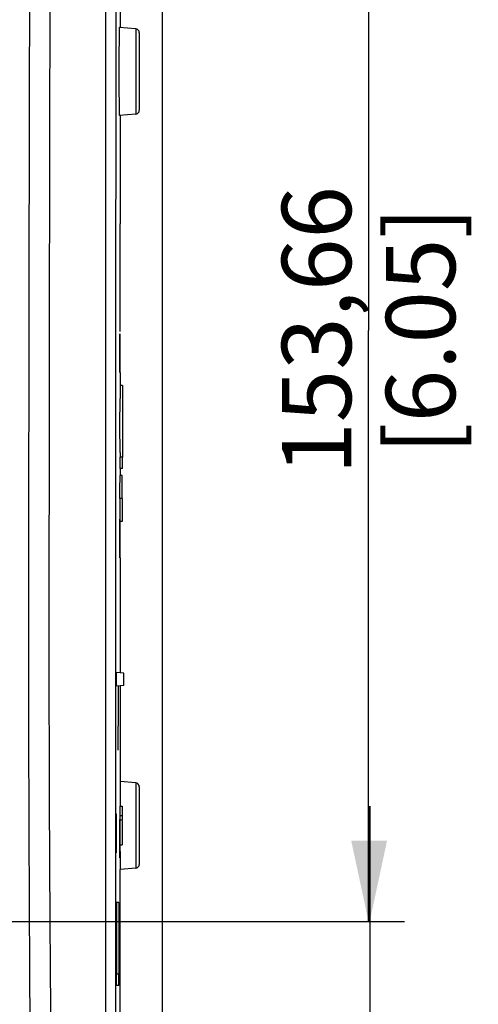
# Model space of a CAD drawing. Units: millimetres. Extents: x 0 to 594, y 0 to 420.
# Drawn here: x 345 to 365, y 182 to 225 of the extents above; entities that cross this region are included whole.
import ezdxf

# ---------------------------------------------------------------- set-up
doc = ezdxf.new("R2010")
doc.units = ezdxf.units.MM
doc.header["$LTSCALE"] = 32.67
doc.layers.get('0').update_dxf_attribs({"linetype": 'CONTINUOUS'})
doc.styles.get("Standard").update_dxf_attribs({"font": 'txt', "width": 0.5})
doc.dimstyles.new('DIMSTYLE_1', dxfattribs={"dimtxt": 3, "dimasz": 3.5, "dimexe": 0.18, "dimexo": 0.0625, "dimgap": 0.09, "dimtad": 1, "dimlfac": 3.003003, "dimdsep": 46, "dimtxsty": 'Standard', "dimblk": '_FILLED', "dimblk1": '_FILLED', "dimblk2": '_FILLED', "dimcen": 0.09, "dimclrt": 5, "dimadec": 0, "dimazin": 0, "dimtp": 0.5, "dimtm": 0.5, "dimtfac": 1, "dimtofl": 0, "dimtmove": 0, "dimatfit": 3, "dimldrblk": '_FILLED', "dimfxl": 1, "dimtolj": 1, "dimarcsym": 0})
doc.dimstyles.new('DIMSTYLE_3', dxfattribs={"dimtxt": 3, "dimasz": 3.5, "dimexe": 0.18, "dimexo": 0.0625, "dimgap": 0.09, "dimtad": 1, "dimlfac": 3.003003, "dimdsep": 46, "dimtxsty": 'Standard', "dimblk": '_FILLED', "dimblk1": '_FILLED', "dimblk2": '_FILLED', "dimcen": 0.09, "dimclrt": 5, "dimadec": 0, "dimazin": 0, "dimtp": 0.3, "dimtm": 0.3, "dimtfac": 1, "dimtofl": 0, "dimtmove": 0, "dimatfit": 3, "dimldrblk": '_FILLED', "dimfxl": 1, "dimtolj": 1, "dimarcsym": 0})

# ---------------------------------------------------------------- blocks, each defined once
blk = doc.blocks.new('_FILLED')
at = {"color": 0, "linetype": 'ByBlock'}
blk.add_solid([(0, 0), (-1, 0.214), (-1, -0.214)], dxfattribs=at)
blk = doc.blocks.new('*D11')
at = {"color": 2, "linetype": 'Continuous'}
for p, q in [((316.462, 177.816), (316.462, 267.662)), ((351.093, 179.208), (351.093, 267.662)), ((316.462, 266.162), (333.778, 266.162)), ((351.093, 266.162), (333.778, 266.162))]:
    blk.add_line(p, q, dxfattribs=at)
at = {"color": 2, "linetype": 'Continuous', "xscale": 3.5, "yscale": 3.5, "zscale": 3.5, "rotation": 180}
blk.add_blockref('_FILLED', (316.462, 266.162), dxfattribs=at)
at = {"color": 2, "linetype": 'Continuous', "xscale": 3.5, "yscale": 3.5, "zscale": 3.5}
blk.add_blockref('_FILLED', (351.093, 266.162), dxfattribs=at)
at = {"color": 5, "linetype": 'Continuous', "insert": (330.778, 269.912), "char_height": 3, "width": 10.5, "attachment_point": 2, "line_spacing_factor": 0.9}
blk.add_mtext('104\\P[4.094]', dxfattribs=at)
blk = doc.blocks.new('*D27')
at = {"color": 2, "linetype": 'Continuous'}
for p, q in [((323.521, 186.14), (323.521, 151.324)), ((344.62, 179.04), (344.62, 151.324)), ((323.521, 152.824), (318.521, 152.824)), ((318.521, 152.824), (334.071, 152.824)), ((349.62, 152.824), (334.071, 152.824)), ((344.62, 152.824), (349.62, 152.824))]:
    blk.add_line(p, q, dxfattribs=at)
at = {"color": 2, "linetype": 'Continuous', "xscale": 3.5, "yscale": 3.5, "zscale": 3.5}
for p, rotation in [((323.521, 152.824), 359.9999708258999), ((344.62, 152.824), 179.9999708259)]:
    blk.add_blockref('_FILLED', p, dxfattribs=dict(at, rotation=rotation))
at = {"color": 5, "linetype": 'Continuous', "insert": (332.571, 156.574), "char_height": 3, "width": 10.5, "attachment_point": 2, "line_spacing_factor": 0.9}
blk.add_mtext('63,36\\P[2.494]', dxfattribs=at)
blk = doc.blocks.new('*D28')
at = {"color": 2, "linetype": 'Continuous'}
for p, q in [((332.577, 236.876), (361.509, 236.877)), ((360.009, 236.877), (360.01, 211.292)), ((360.01, 185.707), (360.01, 211.292)), ((342.969, 185.707), (361.51, 185.708))]:
    blk.add_line(p, q, dxfattribs=at)
at = {"color": 2, "linetype": 'Continuous', "xscale": 3.5, "yscale": 3.5, "zscale": 3.5}
for p, rotation in [((360.009, 236.877), 90.00115459080001), ((360.01, 185.707), 270.0011545908)]:
    blk.add_blockref('_FILLED', p, dxfattribs=dict(at, rotation=rotation))
at = {"color": 5, "linetype": 'Continuous', "insert": (356.26, 211.292), "char_height": 3, "width": 9, "attachment_point": 2, "rotation": 90, "line_spacing_factor": 0.9}
blk.add_mtext('153,66\\P[6.05]', dxfattribs=at)
blk = doc.blocks.new('*D31')
at = {"color": 2, "linetype": 'Continuous'}
for p, q in [((360.06, 185.707), (360.06, 190.707)), ((360.06, 190.707), (360.06, 175.517)), ((342.969, 185.707), (361.56, 185.708)), ((360.061, 160.326), (360.06, 175.517)), ((348.669, 165.325), (361.561, 165.326)), ((360.061, 165.326), (360.061, 160.326))]:
    blk.add_line(p, q, dxfattribs=at)
at = {"color": 2, "linetype": 'Continuous', "xscale": 3.5, "yscale": 3.5, "zscale": 3.5}
for p, rotation in [((360.06, 185.707), 270.0011545908), ((360.061, 165.326), 90.00115459080001)]:
    blk.add_blockref('_FILLED', p, dxfattribs=dict(at, rotation=rotation))
at = {"color": 5, "linetype": 'Continuous', "insert": (356.31, 174.767), "char_height": 3, "width": 9, "attachment_point": 2, "rotation": 90, "line_spacing_factor": 0.9}
blk.add_mtext('61,21\\P[2.41]', dxfattribs=at)

msp = doc.modelspace()

# ---------------------------------------------------------------- linework, layer by layer
at = {"color": 7, "linetype": 'Continuous'}
for p, q in [((349.2619, 233.1707), (349.2619, 224.4058)), ((349.9424, 224.3428), (349.2225, 224.4058)), ((349.9424, 224.3428), (349.9424, 220.6532)), ((350.0944, 224.177), (350.0944, 220.8191)), ((349.9424, 220.6532), (349.2225, 220.5902)), ((349.2619, 220.5902), (349.2619, 215.9105)), ((349.2618, 213.174), (349.2619, 215.9118)), ((349.2619, 211.2442), (349.2618, 213.174)), ((349.254, 210.9796), (349.2542, 210.876)), ((349.2542, 210.876), (349.2545, 210.3104)), ((349.2545, 210.3104), (349.2542, 209.7447)), ((349.2542, 209.7447), (349.254, 209.641)), ((349.2619, 209.478), (349.2619, 208.9116)), ((349.3614, 208.9116), (349.2615, 208.9116)), ((349.2615, 208.9116), (349.2615, 208.345)), ((349.3614, 208.9116), (349.3614, 205.8043)), ((349.2594, 207.18), (349.2603, 208.3455)), ((349.2603, 206.0146), (349.2594, 207.18)), ((349.2615, 206.015), (349.2615, 205.8043)), ((349.3614, 205.8043), (349.2615, 205.8043)), ((349.3602, 205.0155), (349.2603, 205.0155)), ((349.3615, 205.3152), (349.2616, 205.3152)), ((349.2619, 205.3152), (349.2619, 205.0155)), ((349.3595, 204.0165), (349.2596, 204.0165)), ((349.26, 204.0165), (349.26, 203.1206)), ((349.3599, 204.0165), (349.3599, 203.0175)), ((349.2538, 202.8577), (349.2539, 202.7341)), ((349.3599, 203.0175), (349.26, 203.0175)), ((349.2539, 202.7341), (349.2541, 202.2885)), ((349.2541, 202.2885), (349.2539, 201.8428)), ((349.2539, 201.8428), (349.2538, 201.7191)), ((349.2619, 201.4559), (349.2619, 196.472)), ((349.4284, 196.4574), (349.0957, 196.4865)), ((349.4284, 195.9246), (349.4284, 196.4574)), ((349.4284, 195.9246), (349.0957, 195.8955)), ((349.1853, 195.8954), (349.1832, 194.1714)), ((349.1908, 194.1714), (349.1888, 195.8956)), ((349.2619, 195.9101), (349.2619, 191.7684)), ((349.2613, 191.7684), (349.2603, 190.6977)), ((349.9424, 191.7088), (349.2613, 191.7684)), ((349.9424, 191.7088), (349.9424, 188.0192)), ((350.0944, 191.543), (350.0944, 188.1851)), ((349.2571, 190.6965), (349.357, 190.6965)), ((349.2571, 190.6965), (349.2571, 190.299)), ((349.357, 190.6965), (349.357, 190.299)), ((349.2569, 190.299), (349.3568, 190.299)), ((349.2569, 190.299), (349.2569, 190.1303)), ((349.2569, 190.1105), (349.3568, 190.1105)), ((349.3568, 190.299), (349.3568, 190.1105)), ((349.357, 190.0882), (349.357, 189.0315)), ((349.2538, 189.8673), (349.2539, 189.7438)), ((349.2539, 189.7438), (349.2541, 189.2981)), ((349.2541, 189.2981), (349.2539, 188.8524)), ((349.2539, 188.8524), (349.2538, 188.7288)), ((349.2571, 189.0315), (349.357, 189.0315)), ((349.2604, 188.7453), (349.2607, 188.3235)), ((349.2607, 188.3235), (349.2613, 187.9596)), ((349.9424, 188.0192), (349.2613, 187.9596)), ((349.2619, 177.7274), (349.2619, 187.9596)), ((349.2071, 186.534), (349.1072, 186.534)), ((349.1072, 186.534), (349.1072, 183.4267)), ((349.2071, 186.534), (349.2071, 183.4267)), ((349.2071, 183.4267), (349.1072, 183.4267)), ((349.2104, 182.9376), (349.1105, 182.9376)), ((349.2307, 183.204), (349.2307, 182.9376))]:
    msp.add_line(p, q, dxfattribs=at)
for centre, start, end in [((349.9279, 224.177), 0, 85), ((349.9279, 220.8191), 275, 360), ((349.9279, 191.543), 0, 85), ((349.9279, 188.1851), 275, 360)]:
    msp.add_arc(centre, 0.1665, start, end, dxfattribs=at)
for centre, major_axis, ratio, start_param, end_param in [((-6310.7381, 211.1044), (6659.9999, 3.8491), 0.3144845, -0.0020653, -0.0018378), ((-6310.7381, 209.5161), (6659.9999, -3.8491), 0.3144845, 6.2850231, 6.2852506), ((-6310.7381, 203.3334), (0, 6660), 1, 4.7126865, 4.71276), ((-6310.7381, 203.3334), (0, 6660.0999), 1, -1.5704437, -1.5704253), ((-6310.7381, 203.3334), (6660.0999, 0), 1, 0.0003159, 0.0003526), ((-6310.7381, 203.3334), (0, 6660.0999), 1, -1.5704988, -1.5704804), ((-6310.7381, 209.6176), (0, 6660), 1, -1.5716373, -1.5714873), ((-6310.7381, 209.6176), (6660.0999, 0), 1, -0.000841, -0.000691), ((-6310.7381, 203.0785), (6659.9999, 4.1927), 0.3312701, -0.0021153, -0.0019004), ((-6310.7381, 201.498), (6659.9999, -4.1927), 0.3312701, 6.2850857, 6.2853006), ((-6310.7381, 190.0882), (6659.9999, 4.1927), 0.3312701, -0.0021153, -0.0019004), ((-6310.7381, 188.5077), (6659.9999, -4.1927), 0.3312701, 6.2850857, 6.2853006), ((-6310.7381, 138.0321), (6660, 0), 1, 6.2899279, 6.2900014), ((-6310.7381, 138.0321), (6660.0999, 0), 1, 6.2899278, 6.2900013)]:
    msp.add_ellipse(centre, major_axis=major_axis, ratio=ratio, start_param=start_param, end_param=end_param, dxfattribs=at)
for points, knots in [([(345.3504, 227.7471), (345.3277, 219.6563), (345.3069, 207.5175), (345.2963, 191.3326), (345.3502, 183.2388), (345.3722, 179.1929)], [0, 0, 0, 0, 0.499902, 0.7500189, 1, 1, 1, 1]), ([(346.2303, 227.7471), (346.2202, 223.7066), (346.2029, 215.6226), (346.1889, 203.4938), (346.1793, 191.3632), (346.2443, 183.2764), (346.2694, 179.2343)], [0, 0, 0, 0, 0.2498593, 0.4999116, 0.7500303, 1, 1, 1, 1]), ([(348.6374, 227.7471), (348.6355, 223.3676), (348.6301, 207.2387), (348.6299, 191.1098), (348.6339, 179.3604)], [0, 0, 0, 0, 0.2715327, 1, 1, 1, 1]), ([(349.0764, 227.7117), (349.0748, 223.8246), (349.0695, 208.2671), (349.0687, 192.7095), (349.0725, 181.039)], [0, 0, 0, 0, 0.2498503, 1, 1, 1, 1]), ([(349.2225, 224.4058), (349.2194, 224.4061), (349.2253, 224.3858), (349.2187, 224.3662), (349.2215, 224.3165), (349.2194, 224.2556), (349.2194, 224.1751), (349.2183, 224.0376), (349.2176, 223.8299), (349.2167, 223.5446), (349.2161, 223.2188), (349.2157, 222.8654), (349.2156, 222.622), (349.2156, 222.498)], [0, 0, 0, 0, 0.0048191, 0.0192032, 0.0430087, 0.076063, 0.118018, 0.1684462, 0.2928358, 0.4443371, 0.6172111, 0.805041, 1, 1, 1, 1]), ([(349.2156, 222.498), (349.2156, 222.374), (349.2157, 222.1306), (349.2161, 221.7772), (349.2167, 221.4515), (349.2176, 221.1662), (349.2183, 220.9585), (349.2194, 220.8209), (349.2194, 220.7404), (349.2215, 220.6795), (349.2187, 220.6298), (349.2253, 220.6102), (349.2194, 220.59), (349.2225, 220.5902)], [0, 0, 0, 0, 0.1949589, 0.3827886, 0.5556623, 0.7071636, 0.8315535, 0.8819817, 0.9239367, 0.9569909, 0.9807964, 0.9951808, 1, 1, 1, 1]), ([(349.2532, 211.1427), (349.2567, 211.1427), (349.2487, 211.1203), (349.2567, 211.0974), (349.2524, 211.0419), (349.2539, 211.0029), (349.254, 210.9796)], [0, 0, 0, 0, 0.0643615, 0.2562952, 0.5708703, 1, 1, 1, 1]), ([(349.2528, 211.1044), (349.2528, 211.114), (349.2575, 211.122), (349.25, 211.1427), (349.2532, 211.1427)], [0, 0, 0, 0, 0.7524492, 1, 1, 1, 1]), ([(349.2501, 209.9926), (349.2499, 210.0325), (349.2497, 210.2443), (349.2491, 210.4561), (349.2501, 210.6279)], [0, 0, 0, 0, 0.1886424, 1, 1, 1, 1]), ([(349.254, 209.641), (349.2539, 209.6177), (349.2524, 209.5787), (349.2567, 209.5231), (349.2487, 209.5002), (349.2567, 209.4777), (349.2532, 209.4777)], [0, 0, 0, 0, 0.428962, 0.7434885, 0.9354806, 1, 1, 1, 1]), ([(349.2532, 209.4777), (349.25, 209.4777), (349.2575, 209.4985), (349.2528, 209.5064), (349.2528, 209.5161)], [0, 0, 0, 0, 0.2469345, 1, 1, 1, 1]), ([(349.2524, 203.0785), (349.2524, 203.0891), (349.2576, 203.0979), (349.2493, 203.1208), (349.2528, 203.1208)], [0, 0, 0, 0, 0.7519045, 1, 1, 1, 1]), ([(349.2528, 203.1208), (349.2543, 203.1208), (349.2511, 203.1115), (349.2544, 203.1019), (349.2527, 203.0786), (349.2539, 203.035), (349.2534, 202.9594), (349.2537, 202.8948), (349.2538, 202.8577)], [0, 0, 0, 0, 0.0164649, 0.0657453, 0.1474536, 0.2606497, 0.576378, 1, 1, 1, 1]), ([(349.2498, 201.9721), (349.2496, 202.0124), (349.2494, 202.2232), (349.2488, 202.4339), (349.2498, 202.6044)], [0, 0, 0, 0, 0.1912037, 1, 1, 1, 1]), ([(349.2538, 201.7191), (349.2537, 201.6819), (349.2534, 201.6173), (349.2539, 201.5417), (349.2527, 201.498), (349.2544, 201.4746), (349.2511, 201.4651), (349.2543, 201.4558), (349.2528, 201.4558)], [0, 0, 0, 0, 0.4234208, 0.7391627, 0.8523759, 0.9341128, 0.9834786, 1, 1, 1, 1]), ([(349.2528, 201.4558), (349.2493, 201.4557), (349.2576, 201.4786), (349.2524, 201.4874), (349.2524, 201.498)], [0, 0, 0, 0, 0.24742, 1, 1, 1, 1]), ([(349.0957, 196.4865), (349.0938, 196.4867), (349.0974, 196.4743), (349.0934, 196.4624), (349.095, 196.4329), (349.0935, 196.381), (349.0939, 196.2981), (349.0936, 196.2287), (349.0936, 196.191)], [0, 0, 0, 0, 0.0190713, 0.0760279, 0.16834, 0.2925553, 0.6172596, 1, 1, 1, 1]), ([(349.0936, 196.191), (349.0936, 196.1533), (349.0939, 196.0839), (349.0935, 196.001), (349.095, 195.9492), (349.0934, 195.9197), (349.0974, 195.9078), (349.0938, 195.8954), (349.0957, 195.8955)], [0, 0, 0, 0, 0.3827406, 0.7074444, 0.8316598, 0.9239723, 0.9809288, 1, 1, 1, 1]), ([(349.1871, 193.1308), (349.1853, 193.1308), (349.1886, 193.1422), (349.1847, 193.154), (349.1863, 193.1827), (349.1845, 193.2367), (349.1847, 193.3293), (349.1837, 193.4618), (349.1834, 193.6211), (349.183, 193.8605), (349.183, 194.0462), (349.1832, 194.1714)], [0, 0, 0, 0, 0.0051795, 0.0205246, 0.0459256, 0.0813384, 0.1801694, 0.3098828, 0.4647751, 0.6389992, 1, 1, 1, 1]), ([(349.0896, 189.531), (349.0897, 189.6378), (349.0897, 189.793), (349.0907, 189.9903), (349.0909, 190.1162), (349.0934, 190.2186), (349.0903, 190.2977), (349.0986, 190.3419), (349.0915, 190.3678), (349.0956, 190.3718)], [0, 0, 0, 0, 0.3810485, 0.5534, 0.7045878, 0.8289933, 0.9218379, 0.9796072, 1, 1, 1, 1]), ([(349.0956, 190.3718), (349.0992, 190.3753), (349.093, 190.3334), (349.1008, 190.3076), (349.0979, 190.2196), (349.1004, 190.1213), (349.1005, 189.9935), (349.1014, 189.7954), (349.1015, 189.6387), (349.1015, 189.531)], [0, 0, 0, 0, 0.0180288, 0.0740681, 0.1660276, 0.2904369, 0.4422648, 0.6157315, 1, 1, 1, 1]), ([(349.2524, 190.0882), (349.2524, 190.0988), (349.2576, 190.1076), (349.2493, 190.1304), (349.2528, 190.1304)], [0, 0, 0, 0, 0.7519045, 1, 1, 1, 1]), ([(349.2528, 190.1304), (349.2543, 190.1304), (349.2511, 190.1212), (349.2544, 190.1116), (349.2527, 190.0883), (349.2539, 190.0446), (349.2534, 189.969), (349.2537, 189.9045), (349.2538, 189.8673)], [0, 0, 0, 0, 0.0164649, 0.0657453, 0.1474536, 0.2606497, 0.576378, 1, 1, 1, 1]), ([(349.0956, 188.6902), (349.0916, 188.6943), (349.0984, 188.72), (349.0904, 188.7644), (349.0933, 188.8434), (349.0909, 188.9459), (349.0907, 189.0717), (349.0898, 189.2691), (349.0896, 189.4242), (349.0896, 189.531)], [0, 0, 0, 0, 0.0204298, 0.0781073, 0.1709306, 0.2954255, 0.4466642, 0.6189928, 1, 1, 1, 1]), ([(349.1015, 189.531), (349.1015, 189.4233), (349.1014, 189.2667), (349.1005, 189.0685), (349.1003, 188.9407), (349.0979, 188.8425), (349.1007, 188.7544), (349.0931, 188.7289), (349.0991, 188.6866), (349.0956, 188.6902)], [0, 0, 0, 0, 0.3843121, 0.5578021, 0.7095764, 0.8338982, 0.9258874, 0.9820165, 1, 1, 1, 1]), ([(349.2498, 188.9818), (349.2496, 189.0221), (349.2494, 189.2328), (349.2488, 189.4436), (349.2498, 189.614)], [0, 0, 0, 0, 0.1912037, 1, 1, 1, 1]), ([(349.2528, 188.4654), (349.2493, 188.4654), (349.2576, 188.4883), (349.2524, 188.4971), (349.2524, 188.5077)], [0, 0, 0, 0, 0.24742, 1, 1, 1, 1]), ([(349.2538, 188.7288), (349.2537, 188.6916), (349.2534, 188.627), (349.2539, 188.5513), (349.2527, 188.5076), (349.2544, 188.4843), (349.2511, 188.4747), (349.2543, 188.4654), (349.2528, 188.4654)], [0, 0, 0, 0, 0.4234208, 0.7391627, 0.8523759, 0.9341128, 0.9834786, 1, 1, 1, 1])]:
    msp.add_open_spline(points, degree=3, knots=knots, dxfattribs=at)

# ---------------------------------------------------------------- dimensions: what is measured, and where the dimension line sits
at = {"color": 2, "linetype": 'Continuous'}
for base, p1, p2, angle, dimstyle, picture, middle in [((316.4623, 266.1618), (351.0934, 179.2083), (316.4623, 177.8157), 180, 'DIMSTYLE_1', '*D11', (332.2779, 266.1618)), ((360.0091, 236.8768), (342.9691, 185.7071), (332.5768, 236.8762), 90.00115, 'DIMSTYLE_1', '*D28', (361.6899, 208.9454)), ((360.0606, 165.3255), (342.9691, 185.7071), (348.6686, 165.3253), 270.00115, 'DIMSTYLE_3', '*D31', (361.5726, 173.505)), ((344.62, 152.8244), (323.5214, 186.1405), (344.62, 179.0398), 359.99997, 'DIMSTYLE_1', '*D27', (331.8207, 152.8244))]:
    dim = msp.add_linear_dim(base=base, p1=p1, p2=p2, angle=angle, dimstyle=dimstyle, dxfattribs=at)
    dim.commit()
    dim.dimension.update_dxf_attribs({"geometry": picture, "text_midpoint": middle, "dimtype": 160})

doc.saveas('drawing.dxf')
